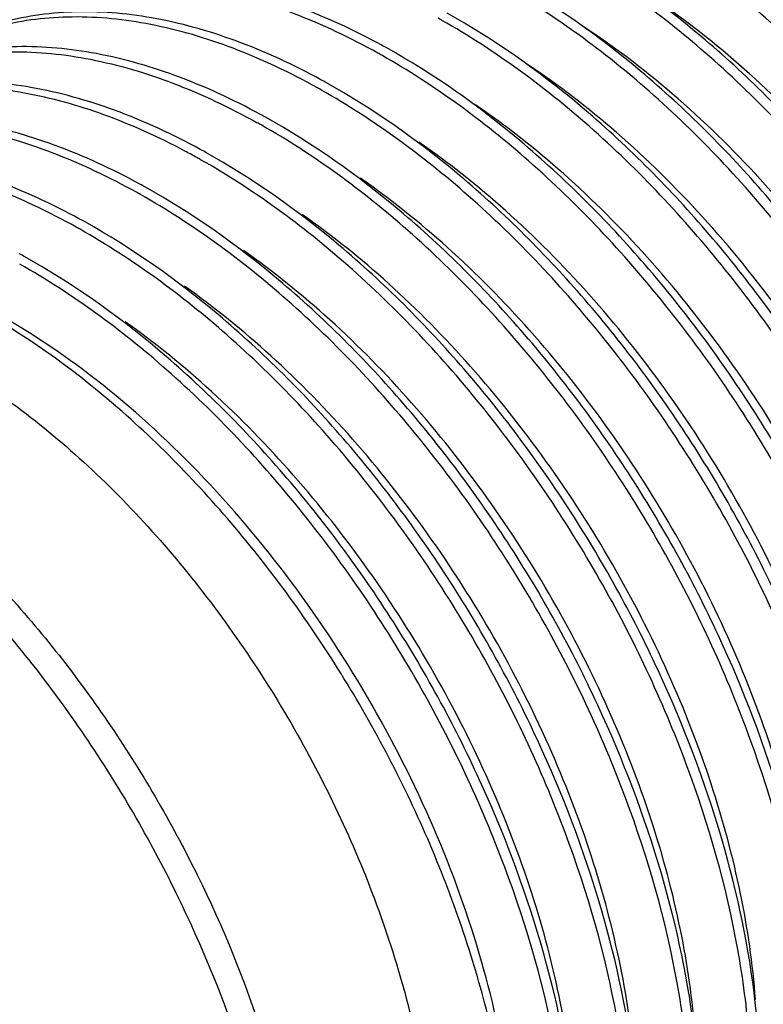
# Model space of a CAD drawing. Units: inches. Extents: x 0.4 to 16.6, y 0.6 to 10.4.
# Drawn here: x 14.7 to 15.1, y 9.1 to 9.6 of the extents above; entities that cross this region are included whole.
import ezdxf

# ---------------------------------------------------------------- set-up
doc = ezdxf.new("R2010")
doc.units = ezdxf.units.IN
doc.header["$LTSCALE"] = 0.935
doc.header["$MEASUREMENT"] = 0
doc.linetypes.add('HIDDEN', pattern=[0.2, 0.1, -0.1])
doc.layers.get('0').update_dxf_attribs({"linetype": 'CONTINUOUS'})
doc.layers.add('AXIS', color=7, linetype='CONTINUOUS')
doc.layers.add('DEFAULT_2', color=7, linetype='HIDDEN')

msp = doc.modelspace()

# ---------------------------------------------------------------- linework, layer by layer
at = {"color": 7, "linetype": 'CONTINUOUS'}
for centre, radius, start, end in [((14.779214254, 9.2583746542), 0.3351888058, 60.5248493118, 60.8757104575), ((14.7574078981, 9.2481215695), 0.3312472945, 60.8755128555, 61.3662534724), ((14.7513041447, 9.242173987), 0.335335416, 60.5221336386, 60.875706637), ((14.7295691643, 9.2320489648), 0.3312472947, 60.8755128556, 61.3662534722), ((14.7234654109, 9.2261013824), 0.3353354162, 60.5221336387, 60.8757066369), ((14.695626677, 9.2100287777), 0.3353354163, 60.5221336387, 60.8757066368), ((14.7017304307, 9.2159763606), 0.3312472944, 60.8755128554, 61.3662534725), ((14.6710308068, 9.1998033156), 0.3286492316, 60.8734432033, 61.9552052359), ((14.6738989876, 9.1999168477), 0.3312323097, 60.8755123468, 61.3666222591), ((14.6678691816, 9.194101927), 0.3351685516, 60.5254026209, 60.8757113956), ((14.6399492097, 9.1778835691), 0.335335416, 60.5221336385, 60.8757066369), ((14.6460529631, 9.1838311515), 0.3312472945, 60.8755128555, 61.3662534723), ((14.6182142294, 9.1677585471), 0.3312472944, 60.8755128554, 61.3662534724), ((14.612110476, 9.1618109648), 0.3353354158, 60.5221336385, 60.8757066371), ((14.5903754956, 9.1516859424), 0.3312472947, 60.8755128557, 61.3662534723)]:
    msp.add_arc(centre, radius, start, end, dxfattribs=at)
for points, knots in [([(15.3615511344, 9.3654012052), (15.3579083136, 9.3747906912), (15.3502122978, 9.3935105862), (15.3375494731, 9.4212139481), (15.3237587486, 9.4485707501), (15.3089026186, 9.4754606631), (15.2930417376, 9.5017698493), (15.2762454406, 9.5273882416), (15.2585833871, 9.5522045124), (15.2401332985, 9.5761139171), (15.2209718276, 9.5990131604), (15.2011824894, 9.6208061709), (15.1808477578, 9.6413980069), (15.1600568711, 9.6607026678), (15.1388959136, 9.6786366813), (15.1174543961, 9.6951257907), (15.0958252092, 9.7100948158), (15.0811109714, 9.7191647556), (15.0737462858, 9.723416932)], [0, 0, 0, 0, 0.0646296949, 0.1298449616, 0.1954226415, 0.2611795604, 0.3269392303, 0.3925134578, 0.4577132447, 0.5223563422, 0.5862652681, 0.649269982, 0.7112069573, 0.7719222176, 0.8312738273, 0.8891451514, 0.9454278141, 1, 1, 1, 1]), ([(15.303130464, 9.2738471836), (15.3014407633, 9.2825803038), (15.2974718242, 9.3001758146), (15.2899368826, 9.326481086), (15.280788719, 9.3528854361), (15.2700972417, 9.3791908178), (15.2579403172, 9.4052008034), (15.2444107394, 9.4307225423), (15.2296074795, 9.45556467), (15.2136421018, 9.4795425555), (15.1966335162, 9.5024773585), (15.1787076716, 9.5241974382), (15.1599995247, 9.5445423905), (15.1406467837, 9.5633584097), (15.1239683064, 9.5777666018), (15.1104202558, 9.5883904941), (15.0970211941, 9.5982121953), (15.0801785069, 9.6093067648), (15.0662321003, 9.6171000178), (15.0592641507, 9.6206294658)], [0, 0, 0, 0, 0.0610757791, 0.1237653204, 0.1877905518, 0.2528544836, 0.3186461136, 0.3848414689, 0.4511109761, 0.5171235415, 0.5825526704, 0.6470797452, 0.7104016243, 0.77223301, 0.8323156348, 0.8616319616, 0.8904291122, 0.9463688414, 1, 1, 1, 1]), ([(15.2968188889, 9.0935968051), (15.3046919054, 9.1118981319), (15.3119608812, 9.1426435978), (15.3143195675, 9.1854993722), (15.3117604258, 9.2341772558), (15.298841947, 9.2984280683), (15.2702537029, 9.3755015853), (15.2297154337, 9.4501571955), (15.1794849806, 9.5180681632), (15.1224012107, 9.5752926066), (15.0796254757, 9.6057030944), (15.0578225301, 9.6178504004)], [0, 0, 0, 0, 0.0970177209, 0.1511499579, 0.2089000332, 0.3339152256, 0.4685481566, 0.6078265456, 0.7462470678, 0.8784609023, 1, 1, 1, 1]), ([(15.3090299004, 9.2025715396), (15.3079333969, 9.2217656651), (15.302448631, 9.2614111222), (15.2860839745, 9.3208280814), (15.2617880343, 9.3806104388), (15.2303760458, 9.4386434903), (15.1929154678, 9.4928916688), (15.1506742827, 9.5414465736), (15.1051041662, 9.5825981331), (15.0721637876, 9.6050503978), (15.0554983933, 9.6144696185)], [0, 0, 0, 0, 0.1151431621, 0.2387233563, 0.3682513645, 0.5007815131, 0.6331666972, 0.7623043996, 0.8853500477, 1, 1, 1, 1]), ([(15.2402256911, 9.035962072), (15.2465868851, 9.0430189264), (15.2580889664, 9.0592248641), (15.270588659, 9.0874853332), (15.2786968866, 9.1198313997), (15.2823066412, 9.1556635643), (15.2813831897, 9.1943571213), (15.2739431993, 9.2501940161), (15.2532206604, 9.3224251088), (15.2135044937, 9.4064437858), (15.1609455708, 9.4840904617), (15.0991760495, 9.5498570262), (15.0519070505, 9.5846910547), (15.0276733794, 9.5983892619)], [0, 0, 0, 0, 0.0431543945, 0.0894489971, 0.1396167442, 0.1939873102, 0.2525496577, 0.3150220091, 0.4494473321, 0.5918803481, 0.7355464446, 0.8735572619, 1, 1, 1, 1]), ([(15.2689988989, 9.0775674073), (15.276867505, 9.0958709171), (15.2841285954, 9.1266181427), (15.2864809421, 9.169474045), (15.28391513, 9.2181498725), (15.2709912454, 9.282395535), (15.2423999596, 9.35946106), (15.2018617911, 9.4341072262), (15.1516343038, 9.5020088981), (15.0945554854, 9.5592253427), (15.0517842964, 9.5896318524), (15.0299837964, 9.6017777959)], [0, 0, 0, 0, 0.0970263591, 0.1511621125, 0.2089152237, 0.3339336034, 0.4685660692, 0.6078410441, 0.7462565247, 0.8784653184, 1, 1, 1, 1]), ([(15.2411414214, 9.0614515961), (15.2490144379, 9.0797529229), (15.2562834137, 9.1104983888), (15.2586421, 9.1533541632), (15.2560829583, 9.2020320468), (15.2431644795, 9.2662828594), (15.2145762354, 9.3433563764), (15.1740379662, 9.4180119866), (15.1238075131, 9.4859229542), (15.0667237432, 9.5431473977), (15.0239480082, 9.5735578855), (15.0021450626, 9.5857051914)], [0, 0, 0, 0, 0.0970177209, 0.1511499579, 0.2089000332, 0.3339152256, 0.4685481566, 0.6078265456, 0.7462470678, 0.8784609023, 1, 1, 1, 1]), ([(15.2123869574, 9.0198894675), (15.2187481513, 9.0269463219), (15.2302502326, 9.0431522596), (15.2427499253, 9.0714127287), (15.2508581528, 9.1037587952), (15.2544679075, 9.1395909598), (15.2535444559, 9.1782845168), (15.2461044656, 9.2341214116), (15.2253819267, 9.3063525043), (15.1856657599, 9.3903711813), (15.1331068371, 9.4680178572), (15.0713373157, 9.5337844217), (15.0240683168, 9.5686184502), (14.9998346456, 9.5823166574)], [0, 0, 0, 0, 0.0431543945, 0.0894489971, 0.1396167442, 0.1939873102, 0.2525496577, 0.3150220091, 0.4494473321, 0.5918803481, 0.7355464446, 0.8735572619, 1, 1, 1, 1]), ([(14.9161445485, 9.5388576111), (14.9034146079, 9.5458077755), (14.8780690667, 9.5575721857), (14.8393027988, 9.5684607875), (14.8022205104, 9.5715173284), (14.7785666285, 9.568035382), (14.7676087021, 9.5649133686)], [0, 0, 0, 0, 0.2818567475, 0.5407657743, 0.7785749127, 1, 1, 1, 1]), ([(15.2840219417, 9.2054938829), (15.283065271, 9.2219819062), (15.2785512871, 9.2559800769), (15.2652657282, 9.3070725916), (15.2455773925, 9.3587267455), (15.2200472233, 9.4093878007), (15.1894096497, 9.4575427578), (15.1545475626, 9.5017487098), (15.1164805735, 9.5406743641), (15.0887943938, 9.5630530834), (15.0746513731, 9.5729600098)], [0, 0, 0, 0, 0.1137813847, 0.2354483117, 0.362957477, 0.4938878518, 0.6256214147, 0.7555097704, 0.8810385083, 1, 1, 1, 1]), ([(14.9145138418, 9.5351115845), (14.9019923246, 9.5420878299), (14.8770446291, 9.5539768422), (14.8388522618, 9.5653315909), (14.8022134629, 9.569151932), (14.7787059561, 9.5664025496), (14.7677596195, 9.5636759908)], [0, 0, 0, 0, 0.2813997704, 0.5404140093, 0.7785356936, 1, 1, 1, 1]), ([(15.1845482236, 9.0038168631), (15.1909094176, 9.0108737174), (15.2024114989, 9.0270796551), (15.2149111915, 9.0553401242), (15.2230194191, 9.0876861907), (15.2266291737, 9.1235183553), (15.2257057222, 9.1622119123), (15.2182657318, 9.2180488071), (15.1975431929, 9.2902798999), (15.1578270262, 9.3742985768), (15.1052681033, 9.4519452528), (15.043498582, 9.5177118172), (14.996229583, 9.5525458457), (14.9719959119, 9.5662440529)], [0, 0, 0, 0, 0.0431543945, 0.0894489971, 0.1396167442, 0.1939873101, 0.2525496577, 0.3150220091, 0.4494473321, 0.5918803481, 0.7355464446, 0.8735572619, 1, 1, 1, 1]), ([(15.2133026876, 9.0453789916), (15.2211757041, 9.0636803184), (15.22844468, 9.0944257843), (15.2308033663, 9.1372815587), (15.2282442245, 9.1859594423), (15.2153257458, 9.2502102549), (15.1867375016, 9.3272837719), (15.1461992324, 9.4019393821), (15.0959687794, 9.4698503497), (15.0388850095, 9.5270747932), (14.9961092744, 9.557485281), (14.9743063289, 9.5696325869)], [0, 0, 0, 0, 0.0970177209, 0.1511499579, 0.2089000332, 0.3339152256, 0.4685481566, 0.6078265456, 0.7462470678, 0.8784609023, 1, 1, 1, 1]), ([(15.2563404135, 9.1864867726), (15.2555241887, 9.2031242817), (15.2512119008, 9.2374838428), (15.238036446, 9.2891719647), (15.2182778295, 9.3414918637), (15.1925128289, 9.3928289226), (15.1615013959, 9.4416111912), (15.1261597958, 9.4863397732), (15.0875479687, 9.525633395), (15.0594497854, 9.548147988), (15.0451001946, 9.5580799614)], [0, 0, 0, 0, 0.1134513705, 0.2349886767, 0.3625339543, 0.4936087763, 0.6255255293, 0.7555632565, 0.8811409663, 1, 1, 1, 1]), ([(14.8883058148, 9.5227850067), (14.8755758742, 9.529735171), (14.850230333, 9.5414995812), (14.811464065, 9.552388183), (14.7743817767, 9.555444724), (14.7507278948, 9.5519627775), (14.7397699683, 9.5488407641)], [0, 0, 0, 0, 0.2818567475, 0.5407657743, 0.7785749127, 1, 1, 1, 1]), ([(15.1854639539, 9.0293063871), (15.1933369704, 9.0476077139), (15.2006059462, 9.0783531799), (15.2029646325, 9.1212089542), (15.2004054908, 9.1698868378), (15.187487012, 9.2341376504), (15.1588987679, 9.3112111674), (15.1183604987, 9.3858667776), (15.0681300456, 9.4537777453), (15.0110462757, 9.5110021887), (14.9682705407, 9.5414126765), (14.9464675951, 9.5535599824)], [0, 0, 0, 0, 0.0970177209, 0.1511499579, 0.2089000332, 0.3339152256, 0.4685481566, 0.6078265456, 0.7462470678, 0.8784609023, 1, 1, 1, 1]), ([(14.886675108, 9.51903898), (14.8741535909, 9.5260152254), (14.8492058953, 9.5379042377), (14.811013528, 9.5492589864), (14.7743747291, 9.5530793276), (14.7508672224, 9.5503299451), (14.7399208858, 9.5476033863)], [0, 0, 0, 0, 0.2813997704, 0.5404140093, 0.7785356936, 1, 1, 1, 1]), ([(15.1562329632, 8.9872196423), (15.1626352943, 8.9942410245), (15.1742251827, 9.0103858169), (15.1868456576, 9.0385926903), (15.1950620263, 9.0709107524), (15.1987660066, 9.1067387456), (15.1979232279, 9.1454497323), (15.1905722556, 9.2013435047), (15.1699115665, 9.2736824484), (15.1302102575, 9.3578506561), (15.0776131106, 9.4356551924), (15.0157632992, 9.5015577255), (14.9684174851, 9.5364596979), (14.944142578, 9.5501796979)], [0, 0, 0, 0, 0.0431134937, 0.0893501983, 0.1394561693, 0.1937725013, 0.2522930758, 0.3147378592, 0.4491535472, 0.5916331357, 0.7353816103, 0.8734835253, 1, 1, 1, 1]), ([(15.2285646002, 9.1690760899), (15.2277938355, 9.186225814), (15.223389767, 9.2216894719), (15.2096527545, 9.2750219585), (15.188936606, 9.3289638147), (15.1618839162, 9.3817456498), (15.1293433023, 9.4316496082), (15.0923365008, 9.4770466209), (15.0520421538, 9.5164461869), (15.0227675262, 9.5386609565), (15.0078596208, 9.5483002776)], [0, 0, 0, 0, 0.1136632021, 0.2356832852, 0.36383314, 0.4954523562, 0.6276633916, 0.7575707311, 0.8824583976, 1, 1, 1, 1]), ([(14.860467081, 9.5067124022), (14.8477371404, 9.5136625665), (14.8223915993, 9.5254269767), (14.7836253313, 9.5363155785), (14.7465430429, 9.5393721195), (14.722889161, 9.535890173), (14.7119312346, 9.5327681597)], [0, 0, 0, 0, 0.2818567475, 0.5407657743, 0.7785749127, 1, 1, 1, 1]), ([(14.7120976883, 9.5315346122), (14.7230433149, 9.5342596148), (14.7465487364, 9.5370063455), (14.7831836221, 9.5331843277), (14.8213715041, 9.5218296237), (14.8463163413, 9.509941794), (14.8588363743, 9.5029663755)], [0, 0, 0, 0, 0.2214664746, 0.4595894409, 0.7186042626, 1, 1, 1, 1]), ([(15.1576252201, 9.0132337826), (15.1654982366, 9.0315351095), (15.1727672125, 9.0622805754), (15.1751258988, 9.1051363498), (15.1725667571, 9.1538142334), (15.1596482783, 9.2180650459), (15.1310600341, 9.2951385629), (15.0905217649, 9.3697941731), (15.0402913119, 9.4377051408), (14.983207542, 9.4949295842), (14.9404318069, 9.525340072), (14.9186288614, 9.537487378)], [0, 0, 0, 0, 0.0970177209, 0.1511499579, 0.2089000332, 0.3339152256, 0.4685481566, 0.6078265456, 0.7462470678, 0.8784609023, 1, 1, 1, 1]), ([(15.1288707561, 8.9716716541), (15.1352319501, 8.9787285085), (15.1467340314, 8.9949344462), (15.159233724, 9.0231949152), (15.1673419516, 9.0555409818), (15.1709517062, 9.0913731463), (15.1700282547, 9.1300667033), (15.1625882643, 9.1859035981), (15.1418657254, 9.2581346909), (15.1021495587, 9.3421533678), (15.0495906358, 9.4198000438), (14.9878211145, 9.4855666082), (14.9405521155, 9.5204006368), (14.9163184444, 9.534098844)], [0, 0, 0, 0, 0.0431543945, 0.0894489971, 0.1396167442, 0.1939873102, 0.2525496577, 0.3150220091, 0.4494473321, 0.5918803481, 0.7355464446, 0.8735572619, 1, 1, 1, 1]), ([(15.2004434722, 9.1583173216), (15.1994100731, 9.1751949861), (15.1946330035, 9.2099964713), (15.1806955338, 9.2622362226), (15.1601173267, 9.3149566714), (15.1335089166, 9.3665036692), (15.1016688524, 9.4152724844), (15.0655533863, 9.4597407183), (15.0262624736, 9.4985120486), (14.9977428634, 9.5205208686), (14.9832101815, 9.5301408706)], [0, 0, 0, 0, 0.1142544638, 0.2364955532, 0.3645625513, 0.495904686, 0.6277765445, 0.7574190129, 0.8822389658, 1, 1, 1, 1]), ([(14.8326265859, 9.4906407588), (14.8198971198, 9.4975905575), (14.7945524863, 9.5093544002), (14.7557876973, 9.5202427029), (14.7187067132, 9.5232994427), (14.6950536056, 9.5198180777), (14.6840959377, 9.5166964989)], [0, 0, 0, 0, 0.2818553863, 0.5407648749, 0.778574093, 1, 1, 1, 1]), ([(15.1297864864, 8.9971611782), (15.1376595029, 9.015462505), (15.1449284787, 9.0462079709), (15.147287165, 9.0890637453), (15.1447280233, 9.1377416289), (15.1318095445, 9.2019924414), (15.1032213004, 9.2790659584), (15.0626830312, 9.3537215686), (15.0124525781, 9.4216325363), (14.9553688082, 9.4788569797), (14.9125930732, 9.5092674675), (14.8907901276, 9.5214147735)], [0, 0, 0, 0, 0.0970177209, 0.1511499579, 0.2089000332, 0.3339152256, 0.4685481566, 0.6078265456, 0.7462470678, 0.8784609023, 1, 1, 1, 1]), ([(14.8255490954, 9.4898626474), (14.8134553693, 9.4963044171), (14.7893846169, 9.5072496135), (14.7526313648, 9.5175618573), (14.7173966472, 9.5208362888), (14.6947972548, 9.5180869706), (14.6842434183, 9.5154581774)], [0, 0, 0, 0, 0.2803516694, 0.538950725, 0.7774696566, 1, 1, 1, 1]), ([(15.1010320224, 8.9555990496), (15.1073932163, 8.962655904), (15.1188952976, 8.9788618417), (15.1313949903, 9.0071223107), (15.1395032178, 9.0394683773), (15.1431129725, 9.0753005418), (15.1421895209, 9.1139940988), (15.1347495306, 9.1698309937), (15.1140269917, 9.2420620864), (15.074310825, 9.3260807634), (15.0217519021, 9.4037274393), (14.9599823807, 9.4694940037), (14.9127133818, 9.5043280323), (14.8884797106, 9.5180262395)], [0, 0, 0, 0, 0.0431543945, 0.0894489971, 0.1396167442, 0.1939873102, 0.2525496577, 0.3150220091, 0.4494473321, 0.5918803481, 0.7355464446, 0.8735572619, 1, 1, 1, 1]), ([(15.1724329313, 9.1448783779), (15.1712852324, 9.1614819021), (15.1663941324, 9.1956666944), (15.152557083, 9.2469486566), (15.1323339799, 9.2986698898), (15.106302863, 9.3492677236), (15.0752158806, 9.397225291), (15.0399721977, 9.4411009762), (15.0016054604, 9.4795680452), (14.9737547403, 9.5015699944), (14.9595472314, 9.5112617959)], [0, 0, 0, 0, 0.1144292044, 0.2366130396, 0.3644641039, 0.4955308467, 0.6271778544, 0.7567530105, 0.8817532818, 1, 1, 1, 1]), ([(14.8047896136, 9.4745671932), (14.7920596729, 9.4815173575), (14.7667141318, 9.4932817677), (14.7279478638, 9.5041703696), (14.6908655754, 9.5072269105), (14.6672116935, 9.503744964), (14.6562537671, 9.5006229507)], [0, 0, 0, 0, 0.2818567475, 0.5407657743, 0.7785749127, 1, 1, 1, 1]), ([(14.8031589068, 9.4708211665), (14.7906373896, 9.477797412), (14.7656896941, 9.4896864243), (14.7274973268, 9.5010411729), (14.6908585279, 9.5048615141), (14.6673510211, 9.5021121317), (14.6564046845, 9.4993855729)], [0, 0, 0, 0, 0.2813997704, 0.5404140093, 0.7785356936, 1, 1, 1, 1]), ([(15.1019477526, 8.9810885737), (15.1098207691, 8.9993899005), (15.117089745, 9.0301353664), (15.1194484313, 9.0729911408), (15.1168892896, 9.1216690244), (15.1039708108, 9.185919837), (15.0753825666, 9.2629933539), (15.0348442974, 9.3376489641), (14.9846138444, 9.4055599318), (14.9275300745, 9.4627843753), (14.8847543394, 9.4931948631), (14.8629513939, 9.505342169)], [0, 0, 0, 0, 0.0970177209, 0.1511499579, 0.2089000332, 0.3339152256, 0.4685481566, 0.6078265456, 0.7462470678, 0.8784609023, 1, 1, 1, 1]), ([(15.0731932886, 8.9395264451), (15.0795544826, 8.9465832995), (15.0910565639, 8.9627892372), (15.1035562565, 8.9910497063), (15.1116644841, 9.0233957728), (15.1152742387, 9.0592279374), (15.1143507872, 9.0979214944), (15.1069107968, 9.1537583892), (15.0861882579, 9.2259894819), (15.0464720912, 9.3100081589), (14.9939131683, 9.3876548348), (14.932143647, 9.4534213993), (14.884874648, 9.4882554278), (14.8606409769, 9.501953635)], [0, 0, 0, 0, 0.0431543945, 0.0894489971, 0.1396167442, 0.1939873101, 0.2525496577, 0.3150220091, 0.4494473321, 0.5918803481, 0.7355464446, 0.8735572619, 1, 1, 1, 1]), ([(15.1445070922, 9.1300323295), (15.1433074668, 9.1465206452), (15.1383599389, 9.1804455633), (15.1245534542, 9.2313221561), (15.1044685377, 9.2826177245), (15.0786703564, 9.3328074962), (15.0478921825, 9.3804110975), (15.0130099518, 9.42402069), (14.975030118, 9.46233878), (14.9474612921, 9.4843213643), (14.933391674, 9.494033989)], [0, 0, 0, 0, 0.114521235, 0.2366953322, 0.364464851, 0.4954192149, 0.6269688056, 0.7565065015, 0.881567824, 1, 1, 1, 1]), ([(14.7769508798, 9.4584945887), (14.7642209392, 9.4654447531), (14.738875398, 9.4772091633), (14.70010913, 9.4880977651), (14.6630268417, 9.491154306), (14.6393729598, 9.4876723596), (14.6284150333, 9.4845503462)], [0, 0, 0, 0, 0.2818567475, 0.5407657743, 0.7785749127, 1, 1, 1, 1]), ([(15.0741090189, 8.9650159692), (15.0819820354, 8.983317296), (15.0892510112, 9.0140627619), (15.0916096975, 9.0569185363), (15.0890505558, 9.1055964199), (15.076132077, 9.1698472325), (15.0475438329, 9.2469207495), (15.0070055637, 9.3215763597), (14.9567751106, 9.3894873273), (14.8996913407, 9.4467117708), (14.8569156057, 9.4771222586), (14.8351126601, 9.4892695645)], [0, 0, 0, 0, 0.0970177209, 0.1511499579, 0.2089000332, 0.3339152256, 0.4685481566, 0.6078265456, 0.7462470678, 0.8784609023, 1, 1, 1, 1]), ([(14.775320173, 9.454748562), (14.7627986559, 9.4617248075), (14.7378509603, 9.4736138198), (14.699658593, 9.4849685685), (14.6630197941, 9.4887889096), (14.6395122874, 9.4860395272), (14.6285659508, 9.4833129684)], [0, 0, 0, 0, 0.2813997704, 0.5404140093, 0.7785356936, 1, 1, 1, 1]), ([(15.0448633895, 8.9229131568), (15.0512668959, 8.9299333953), (15.0628594812, 8.9460761429), (15.0754835905, 8.9742812883), (15.0837031941, 9.0065980677), (15.0874103217, 9.0424249068), (15.0865702203, 9.0811349667), (15.0792225355, 9.1370295422), (15.0585645198, 9.2093724446), (15.0188636298, 9.2935461352), (14.9662648561, 9.371356961), (14.9044115129, 9.4372649461), (14.8570618541, 9.4721699818), (14.8327847219, 9.4858909306)], [0, 0, 0, 0, 0.0431116275, 0.089346251, 0.1394501576, 0.1937628076, 0.2522791353, 0.3147206628, 0.449135863, 0.5916198482, 0.7353698504, 0.8734773879, 1, 1, 1, 1]), ([(15.1166390974, 9.1143581995), (15.1154246543, 9.130787071), (15.1104688913, 9.1645815628), (15.0967032036, 9.2152596458), (15.0767082284, 9.2663530811), (15.0510424928, 9.3163549938), (15.0204296957, 9.3638020576), (14.9857343149, 9.407302029), (14.9479495527, 9.4455707046), (14.9205204884, 9.4675607841), (14.9065185159, 9.4772924038)], [0, 0, 0, 0, 0.1145336214, 0.236678954, 0.3643945585, 0.4952903048, 0.626798645, 0.7563335435, 0.8814479701, 1, 1, 1, 1]), ([(15.0462702851, 8.9489433647), (15.0541433016, 8.9672446915), (15.0614122775, 8.9979901574), (15.0637709638, 9.0408459318), (15.0612118221, 9.0895238154), (15.0482933433, 9.153774628), (15.0197050991, 9.230848145), (14.9791668299, 9.3055037552), (14.9289363769, 9.3734147228), (14.871852607, 9.4306391663), (14.8290768719, 9.4610496541), (14.8072739264, 9.47319696)], [0, 0, 0, 0, 0.0970177209, 0.1511499579, 0.2089000332, 0.3339152256, 0.4685481566, 0.6078265456, 0.7462470678, 0.8784609023, 1, 1, 1, 1]), ([(15.0175158211, 8.9073812362), (15.0238770151, 8.9144380905), (15.0353790964, 8.9306440283), (15.0478787891, 8.9589044973), (15.0559870166, 8.9912505638), (15.0595967712, 9.0270827284), (15.0586733197, 9.0657762854), (15.0512333293, 9.1216131802), (15.0305107904, 9.193844273), (14.9907946237, 9.2778629499), (14.9382357009, 9.3555096259), (14.8764661795, 9.4212761903), (14.8291971805, 9.4561102188), (14.8049635094, 9.469808426)], [0, 0, 0, 0, 0.0431543945, 0.0894489971, 0.1396167442, 0.1939873102, 0.2525496577, 0.3150220091, 0.4494473321, 0.5918803481, 0.7355464446, 0.8735572619, 1, 1, 1, 1]), ([(15.0184315514, 8.9328707602), (15.0263045679, 8.951172087), (15.0335735437, 8.981917553), (15.03593223, 9.0247733273), (15.0333730883, 9.0734512109), (15.0204546095, 9.1377020235), (14.9918663654, 9.2147755405), (14.9513280962, 9.2894311507), (14.9010976431, 9.3573421184), (14.8440138732, 9.4145665618), (14.8012381382, 9.4449770496), (14.7794351926, 9.4571243555)], [0, 0, 0, 0, 0.0970177209, 0.1511499579, 0.2089000332, 0.3339152256, 0.4685481566, 0.6078265456, 0.7462470678, 0.8784609023, 1, 1, 1, 1]), ([(15.0888098767, 9.0981567494), (15.0876050891, 9.1145425478), (15.0826797999, 9.1482486473), (15.0689875877, 9.1988008504), (15.0490913524, 9.2497776504), (15.0235444753, 9.2996826326), (14.993063839, 9.347062102), (14.9585062261, 9.3905322204), (14.9208563143, 9.4288155843), (14.89351937, 9.4508440862), (14.879560589, 9.4606055726)], [0, 0, 0, 0, 0.1144802006, 0.2365619504, 0.3642165162, 0.4950676806, 0.626561517, 0.7561238531, 0.8813161946, 1, 1, 1, 1]), ([(14.9896770874, 8.8913086317), (14.9960382813, 8.898365486), (15.0075403626, 8.9145714238), (15.0200400553, 8.9428318928), (15.0281482828, 8.9751779594), (15.0317580375, 9.0110101239), (15.0308345859, 9.0497036809), (15.0233945956, 9.1055405757), (15.0026720567, 9.1777716685), (14.96295589, 9.2617903454), (14.9103969671, 9.3394370214), (14.8486274457, 9.4052035858), (14.8013584468, 9.4400376144), (14.7771247756, 9.4537358216)], [0, 0, 0, 0, 0.0431543945, 0.0894489971, 0.1396167442, 0.1939873102, 0.2525496577, 0.3150220091, 0.4494473321, 0.5918803481, 0.7355464446, 0.8735572619, 1, 1, 1, 1]), ([(15.0610064778, 9.0815995927), (15.0598275355, 9.0979558909), (15.0549575599, 9.1316071934), (15.0413572332, 9.182090078), (15.0215605005, 9.2330150905), (14.9961168746, 9.2828906649), (14.965738656, 9.330267185), (14.9312778867, 9.3737638772), (14.8937143877, 9.4121053667), (14.86643198, 9.4341916743), (14.8524973165, 9.443989061)], [0, 0, 0, 0, 0.114384483, 0.2363820988, 0.3639738983, 0.4947923863, 0.6262907759, 0.7558998363, 0.881183065, 1, 1, 1, 1]), ([(14.9905928176, 8.9167981557), (14.9984658341, 8.9350994826), (15.00573481, 8.9658449485), (15.0080934963, 9.0087007229), (15.0055343546, 9.0573786065), (14.9926158758, 9.121629419), (14.9640276316, 9.198702936), (14.9234893624, 9.2733585462), (14.8732589094, 9.3412695139), (14.8161751395, 9.3984939573), (14.7733994044, 9.4289044451), (14.7515964589, 9.4410517511)], [0, 0, 0, 0, 0.0970177209, 0.1511499579, 0.2089000332, 0.3339152256, 0.4685481566, 0.6078265456, 0.7462470678, 0.8784609023, 1, 1, 1, 1]), ([(14.9618383537, 8.8752360272), (14.9681995476, 8.8822928816), (14.9797016289, 8.8984988193), (14.9922013216, 8.9267592883), (15.0003095491, 8.9591053549), (15.0039193037, 8.9949375194), (15.0029958522, 9.0336310764), (14.9955558618, 9.0894679712), (14.9748333229, 9.161699064), (14.9351171562, 9.2457177409), (14.8825582334, 9.3233644169), (14.820788712, 9.3891309813), (14.7735197131, 9.4239650099), (14.7492860419, 9.4376632171)], [0, 0, 0, 0, 0.0431543945, 0.0894489971, 0.1396167442, 0.1939873101, 0.2525496577, 0.3150220091, 0.4494473321, 0.5918803481, 0.7355464446, 0.8735572619, 1, 1, 1, 1]), ([(15.0332200247, 9.064791766), (15.0320781514, 9.0811311204), (15.0272797564, 9.1147576035), (15.0137802061, 9.1652202554), (14.9940774183, 9.2161480722), (14.9687182724, 9.2660496049), (14.9384125269, 9.3134746764), (14.9040100988, 9.3570411568), (14.8664891509, 9.3954718005), (14.8392279909, 9.4176278464), (14.8253007679, 9.4274637996)], [0, 0, 0, 0, 0.1142612028, 0.2361635858, 0.3636950968, 0.4944923351, 0.6260100902, 0.7556782849, 0.8810570873, 1, 1, 1, 1]), ([(14.9480034484, 8.8793931227), (14.9532146553, 8.8872609713), (14.9623796783, 8.9047293198), (14.9717602807, 8.9339355458), (14.9771285265, 8.9665168941), (14.9784103419, 9.0019354454), (14.9755921519, 9.0396228692), (14.9687180475, 9.0789612223), (14.9578936212, 9.1192996039), (14.9432891974, 9.1599619855), (14.9251368469, 9.2002657609), (14.8966676041, 9.2524773123), (14.8545740346, 9.3125463632), (14.7960188511, 9.3732514776), (14.7515605527, 9.4052272063), (14.728852567, 9.4177308383)], [0, 0, 0, 0, 0.044854121, 0.0931213471, 0.1452311296, 0.2013005324, 0.2611853862, 0.324532566, 0.390831511, 0.4594507546, 0.5296684528, 0.6007055783, 0.7418951383, 0.8767904985, 1, 1, 1, 1]), ([(14.9782194646, 9.0022557196), (14.9787497257, 9.0211408363), (14.9759702057, 9.0608048383), (14.9623625833, 9.1209228855), (14.9396532428, 9.1822183755), (14.9087423615, 9.2421079428), (14.8708776412, 9.2980874817), (14.8275842679, 9.3478071602), (14.7806342475, 9.3891714281), (14.7465390625, 9.4110401635), (14.7293421111, 9.4198602188)], [0, 0, 0, 0, 0.1116874174, 0.2336994382, 0.3633068919, 0.4970653102, 0.6311903538, 0.7618980512, 0.8857449708, 1, 1, 1, 1]), ([(15.0054443039, 9.0478011551), (15.0043475483, 9.0641364914), (14.9996311625, 9.0977680093), (14.9862338369, 9.1482579831), (14.9666132708, 9.1992398209), (14.9413150468, 9.2492177196), (14.911048467, 9.2967365988), (14.8766639282, 9.340408882), (14.8391410666, 9.3789518924), (14.8118681488, 9.4011841931), (14.7979320451, 9.4110586175)], [0, 0, 0, 0, 0.1141205339, 0.2359238175, 0.3634015424, 0.4941897771, 0.6257395372, 0.7554744883, 0.8809466553, 1, 1, 1, 1]), ([(14.4530101514, 9.3847434375), (14.4609797159, 9.3893446402), (14.4780185534, 9.396986914), (14.505578387, 9.4032189102), (14.5345209492, 9.4043127221), (14.5642699655, 9.4004782239), (14.5944174879, 9.3920029151), (14.6246406171, 9.3791623438), (14.6546448018, 9.3622252257), (14.6841265987, 9.3414641138), (14.7127673903, 9.3171754958), (14.749807584, 9.2801050851), (14.7916601196, 9.2271644127), (14.8327216627, 9.1568579551), (14.8533826695, 9.1063723478), (14.8616285051, 9.0807310732)], [0, 0, 0, 0, 0.0485707172, 0.097772676, 0.1482599377, 0.2006460928, 0.255454317, 0.313037287, 0.3735543429, 0.4369699131, 0.5030738988, 0.5715098528, 0.7133083399, 0.8578389683, 1, 1, 1, 1]), ([(14.8525160509, 9.0707264008), (14.8441010472, 9.0968937212), (14.8230341048, 9.1484821847), (14.7812792863, 9.2204203907), (14.7387923641, 9.2747021304), (14.7012941034, 9.3127336552), (14.6724612107, 9.3375856517), (14.6429768429, 9.3587715096), (14.6132530448, 9.3759885502), (14.5837028574, 9.3889866278), (14.5547306217, 9.3975681455), (14.5267327858, 9.4015845858), (14.5000985218, 9.4009293813), (14.4752458289, 9.3955581973), (14.4600500738, 9.3888078417), (14.4530103236, 9.3847431392)], [0, 0, 0, 0, 0.1463630317, 0.2954898455, 0.4416631867, 0.5119860558, 0.5796308935, 0.6441045668, 0.7050358717, 0.7622094722, 0.8156052854, 0.865441545, 0.9122142822, 0.9567150371, 1, 1, 1, 1])]:
    msp.add_open_spline(points, degree=3, knots=knots, dxfattribs=at)
at = {"layer": 'AXIS', "color": 7, "linetype": 'CONTINUOUS'}
msp.add_open_spline([(14.714988524, 9.3937174781), (14.7264801349, 9.3870829436), (14.7493133343, 9.3718239795), (14.79334474, 9.3347624772), (14.8434841694, 9.277723496), (14.8918719884, 9.1990051458), (14.9207265589, 9.1276455658), (14.9349750788, 9.0701959339), (14.940789109, 9.0291181276), (14.9417789844, 8.9902157091), (14.9379029659, 8.9542879389), (14.9291984576, 8.9220737833), (14.9157555152, 8.8942522534), (14.897765387, 8.8715020588), (14.8828144966, 8.8600613189), (14.8749284541, 8.8555074031)], degree=3, knots=[0, 0, 0, 0, 0.0624128809, 0.1288010408, 0.2702985601, 0.4173593483, 0.5616127215, 0.6302504956, 0.6953767825, 0.7563602571, 0.8128307364, 0.8647622087, 0.912565897, 0.957167195, 1, 1, 1, 1], dxfattribs=at)
at = {"layer": 'DEFAULT_2', "color": 7, "linetype": 'HIDDEN'}
msp.add_open_spline([(15.3242969758, 9.1950085601), (15.3239660514, 9.1988973111), (15.3234696648, 9.2047304377), (15.3228078161, 9.2125079398), (15.3223114295, 9.2183410663), (15.3218150429, 9.2241741929), (15.3213186563, 9.2300073195), (15.3209050008, 9.2348682583), (15.3205740764, 9.2387570093), (15.3203258831, 9.2416735726), (15.3200776898, 9.2445901359), (15.319870862, 9.2470206053), (15.3197053998, 9.2489649808), (15.3195813032, 9.2504232624), (15.3194572066, 9.2518815441), (15.3193537927, 9.2530967788), (15.3192710616, 9.2540689665), (15.3192090131, 9.2547981074), (15.3191573068, 9.2554057245), (15.3191159399, 9.2558918189), (15.3190849198, 9.2562563879), (15.3190590537, 9.2565602009), (15.3190383968, 9.2568032391), (15.3190254041, 9.2569551656), (15.3190151981, 9.2570766436), (15.3190083902, 9.2571527115), (15.3190044846, 9.2572056701), (15.3190009073, 9.2572363843), (15.3189922619, 9.257268802), (15.3189831874, 9.2573087419), (15.3189599828, 9.2574050769), (15.3189257748, 9.2575493781), (15.3188798219, 9.2577418946), (15.3188339606, 9.2579343805), (15.3187727801, 9.2581910389), (15.3186657293, 9.2586401863), (15.3185127917, 9.259281828), (15.3183292699, 9.2600517969), (15.3181457472, 9.2608217661), (15.3179622248, 9.2615917352), (15.3177175281, 9.2626183607), (15.3174116573, 9.2639016426), (15.316922264, 9.2659548936), (15.3163105224, 9.2685214574), (15.3155764324, 9.2716013339), (15.3148423425, 9.2746812105), (15.3141082525, 9.277761087), (15.3133741626, 9.2808409635), (15.312395376, 9.2849474656), (15.3111718928, 9.2900805931), (15.3099484095, 9.2952137207), (15.3089696229, 9.2993202228), (15.308235533, 9.3024000993), (15.307501443, 9.3054799758), (15.3067673531, 9.3085598524), (15.3060332631, 9.3116397289), (15.3054215215, 9.3142062927), (15.3049321282, 9.3162595437), (15.3046262574, 9.3175428256), (15.3043815608, 9.3185694511), (15.3041980382, 9.3193394202), (15.3040145159, 9.3201093894), (15.3038309928, 9.3208793585), (15.3036780594, 9.3215209993), (15.303571001, 9.3219701483), (15.3035098327, 9.3222268042), (15.3034639341, 9.3224192978), (15.3034181211, 9.3226117852), (15.3033835211, 9.3227561682), (15.3033608282, 9.3228523963), (15.3033508166, 9.3228925319), (15.3033441048, 9.3229245458), (15.3033326484, 9.3229569054), (15.3033103953, 9.3230136954), (15.3032797554, 9.32309474), (15.3032300887, 9.3232244584), (15.3031682254, 9.3233865902), (15.3030691211, 9.3236460102), (15.302945283, 9.323970282), (15.3027966592, 9.3243594096), (15.3025985004, 9.3248782458), (15.3023507998, 9.3255267913), (15.3020535599, 9.3263050458), (15.3016572398, 9.3273427185), (15.3011618398, 9.3286398094), (15.3005673597, 9.3301963185), (15.2999728797, 9.3317528275), (15.2991802396, 9.333828173), (15.2981894395, 9.3364223547), (15.2970004794, 9.3395353729), (15.2958115193, 9.342648391), (15.2942262391, 9.3467990818), (15.2922446389, 9.3519874453), (15.2898667187, 9.3582134816), (15.2878851185, 9.3634018451), (15.2862998383, 9.367552536), (15.2851108782, 9.3706655541), (15.2839219181, 9.3737785722), (15.282931118, 9.376372754), (15.2821384779, 9.3784480994), (15.2815439978, 9.3800046085), (15.2809495178, 9.3815611175), (15.2803550377, 9.3831176266), (15.2798596377, 9.3844147175), (15.2794633176, 9.3854523902), (15.2791660778, 9.3862306447), (15.2788688369, 9.3870088991), (15.2786211395, 9.3876574451), (15.2784229742, 9.3881762802), (15.2782991375, 9.3885005562), (15.2782000302, 9.3887599677), (15.2781258036, 9.3889545516), (15.2780636175, 9.3891166245), (15.2780207361, 9.3892302333), (15.2779952193, 9.3892949062), (15.2779789359, 9.3893441052), (15.2779517421, 9.38939065), (15.2779192894, 9.3894536356), (15.2778607241, 9.3895634291), (15.2777779863, 9.3897205023), (15.2776783042, 9.3899088937), (15.2775455333, 9.390160116), (15.2773795222, 9.3904741323), (15.277113931, 9.3909765648), (15.2767819329, 9.3916046031), (15.276383539, 9.3923582502), (15.2759851442, 9.3931118969), (15.2754539514, 9.3941167594), (15.2747899602, 9.3953728374), (15.2739931709, 9.3968801311), (15.2731963816, 9.3983874247), (15.2723995923, 9.3998947184), (15.2713372065, 9.4019044433), (15.2700092244, 9.4044165994), (15.2684156457, 9.4074311867), (15.2668220671, 9.410445774), (15.2646972956, 9.4144652237), (15.2620413312, 9.4194895359), (15.258854174, 9.4255187105), (15.2561982096, 9.4305430227), (15.2540734381, 9.4345624724), (15.2524798594, 9.4375770597), (15.2508862808, 9.440591647), (15.2495582986, 9.4431038031), (15.2484959129, 9.445113528), (15.2476991236, 9.4466208216), (15.2469023343, 9.4481281153), (15.2462383431, 9.4493841933), (15.2457071504, 9.4503890558), (15.2453087553, 9.4511427024), (15.244976761, 9.4517707423), (15.244711162, 9.4522731718), (15.2445119725, 9.4526500004), (15.2443459504, 9.4529640036), (15.2442132017, 9.4532152524), (15.2441300768, 9.4533721778), (15.2440639364, 9.4534979588), (15.2440217783, 9.4535760227), (15.2439899307, 9.4536397318), (15.2439609007, 9.453684069), (15.2439304292, 9.4537274409), (15.2438702278, 9.4538146812), (15.2437796142, 9.453945333), (15.243658974, 9.4541196547), (15.2435382862, 9.4542939445), (15.2433773858, 9.4545263421), (15.2430958023, 9.4549330326), (15.2426935443, 9.4555140217), (15.2422108329, 9.4562112076), (15.2417281219, 9.4569083937), (15.2412454108, 9.4576055798), (15.2406017961, 9.4585351612), (15.2397972777, 9.459697138), (15.2385100482, 9.4615563008), (15.2369010114, 9.4638802544), (15.2349701672, 9.4666689987), (15.2330393231, 9.469457743), (15.2311084789, 9.4722464873), (15.2291776347, 9.4750352316), (15.2266031758, 9.4787535573), (15.2233851022, 9.4834014644), (15.2201670285, 9.4880493716), (15.2175925696, 9.4917676973), (15.2156617254, 9.4945564416), (15.2137308812, 9.4973451859), (15.2118000371, 9.5001339301), (15.2098691929, 9.5029226744), (15.2082601561, 9.505246628), (15.2069729266, 9.5071057909), (15.2061684082, 9.5082677676), (15.2055247935, 9.5091973491), (15.2050420824, 9.5098945352), (15.2045593713, 9.5105917211), (15.2040766605, 9.5112889076), (15.2036744005, 9.5118698948), (15.2033928206, 9.5122765888), (15.2032319144, 9.5125089808), (15.2031112443, 9.5126832875), (15.202990538, 9.5128575457), (15.2029001095, 9.5129883754), (15.2028396664, 9.5130753836), (15.202809726, 9.5131192656), (15.2027786928, 9.5131616785), (15.2027321158, 9.5132112389), (15.2026756749, 9.5132755829), (15.2025843746, 9.5133771957), (15.2024705898, 9.5135046697), (15.2022883437, 9.5137083721), (15.2020606015, 9.5139630879), (15.2017872828, 9.5142687093), (15.2014228677, 9.5146762176), (15.2009673455, 9.5151855985), (15.2004207202, 9.5157968575), (15.1996918861, 9.5166118688), (15.1987808436, 9.5176306332), (15.1976875925, 9.5188531503), (15.1965943414, 9.5200756675), (15.1951366733, 9.5217056904), (15.1933145881, 9.5237432191), (15.1911280859, 9.5261882534), (15.1889415837, 9.5286332878), (15.1860262475, 9.5318933336), (15.1823820772, 9.5359683909), (15.1780090729, 9.5408584597), (15.1743649026, 9.5449335169), (15.1714495663, 9.5481935628), (15.1692630642, 9.5506385971), (15.167076562, 9.5530836315), (15.1652544768, 9.5551211601), (15.1637968087, 9.5567511831), (15.1627035576, 9.5579737002), (15.1616103065, 9.5591962174), (15.1605170554, 9.5604187346), (15.1596060129, 9.5614374989), (15.1588771788, 9.5622525104), (15.1583305533, 9.562863769), (15.157875032, 9.5633731511), (15.157510615, 9.5637806569), (15.1572373021, 9.5640862859), (15.1569639898, 9.5643919165), (15.1567362277, 9.5646466036), (15.1565540221, 9.5648503646), (15.1564401342, 9.5649776894), (15.1563490455, 9.5650796084), (15.1562806698, 9.5651558856), (15.1562238783, 9.5652199654), (15.1561780229, 9.5652700732), (15.1561447849, 9.5653108129), (15.156107144, 9.5653394954), (15.1560584942, 9.5653819505), (15.1559971542, 9.5654335743), (15.1559237721, 9.5654961414), (15.1558258505, 9.5655793482), (15.1557034754, 9.5656834306), (15.1555076601, 9.5658499212), (15.1552628963, 9.5660580486), (15.1549691774, 9.5663077953), (15.1546754591, 9.5665575438), (15.1542838346, 9.5668905411), (15.1537943039, 9.5673067879), (15.1532068671, 9.567806284), (15.1524236181, 9.5684722789), (15.1514445567, 9.5693047724), (15.1502696832, 9.5703037647), (15.1490948096, 9.5713027569), (15.147919936, 9.5723017492), (15.1463534379, 9.5736337389), (15.1443953152, 9.575298726), (15.1420455681, 9.5772967105), (15.1396958209, 9.5792946951), (15.1365628247, 9.5819586744), (15.1326465794, 9.5852886486), (15.127947085, 9.5892846177), (15.1240308397, 9.5926145919), (15.1208978435, 9.5952785713), (15.1185480963, 9.5972765558), (15.1161983492, 9.5992745404), (15.1142402265, 9.6009395275), (15.1126737284, 9.6022715172), (15.1114988548, 9.6032705094), (15.1103239812, 9.6042695017), (15.1093449199, 9.6051019952), (15.1085616709, 9.6057679901), (15.107974234, 9.606267486), (15.1074847035, 9.6066837335), (15.1070930788, 9.6070167295), (15.1067993609, 9.607266482), (15.1065545939, 9.6074745915), (15.106358785, 9.6076411185), (15.1062363937, 9.6077451081), (15.1061385054, 9.6078285055), (15.1060772687, 9.6078801595), (15.1060345162, 9.607917258), (15.1060099091, 9.6079369853), (15.1059846352, 9.6079511688), (15.1059532708, 9.6079707931), (15.1058778086, 9.6080163319), (15.105764694, 9.608085295), (15.1056138295, 9.6081768715), (15.105462977, 9.6082685482), (15.1052618362, 9.6083907488), (15.1049098418, 9.6086046161), (15.1044069916, 9.6089101323), (15.1038035718, 9.6092767555), (15.1032001519, 9.6096433776), (15.102596732, 9.61001), (15.1017921722, 9.6104988298), (15.1007864723, 9.6111098671), (15.0991773526, 9.6120875267), (15.097165953, 9.6133096012), (15.0947522734, 9.6147760907), (15.0923385938, 9.6162425801), (15.0899249142, 9.6177090695), (15.0875112346, 9.6191755589), (15.0842929952, 9.6211308782), (15.0802701959, 9.6235750272), (15.0762473966, 9.6260191763), (15.0730291572, 9.6279744955), (15.0706154776, 9.629440985), (15.068201798, 9.6309074744), (15.0657881184, 9.6323739638), (15.0633744388, 9.6338404532), (15.0613630392, 9.6350625278), (15.0597539195, 9.6360401874), (15.0587482197, 9.6366512247), (15.0579436598, 9.6371400545), (15.0573402399, 9.6375066768), (15.05673682, 9.6378732991), (15.0561334001, 9.6382399217), (15.0556305502, 9.6385454396), (15.0552785552, 9.638759304), (15.0550774154, 9.6388815092), (15.05492656, 9.6389731718), (15.0548008489, 9.6390495296), (15.054700276, 9.639110678), (15.0546374271, 9.6391487541), (15.0545871271, 9.6391795394), (15.0545557371, 9.6391980399), (15.0545305164, 9.639214536), (15.0545056928, 9.6392248414), (15.0544624362, 9.6392399999), (15.0544005446, 9.6392631554), (15.054301572, 9.6392993657), (15.0541778378, 9.6393449156), (15.0539798734, 9.639417635), (15.0537324144, 9.6395085894), (15.053435465, 9.639617711), (15.053039532, 9.6397632148), (15.052544616, 9.6399450916), (15.0519507167, 9.6401633451), (15.0511588509, 9.6404543493), (15.0501690187, 9.6408181047), (15.0489812201, 9.6412546111), (15.0477934214, 9.6416911175), (15.0462096899, 9.6422731261), (15.0442300255, 9.6430006367), (15.0418544282, 9.6438736496), (15.0394788309, 9.6447466624), (15.0363113679, 9.6459106795), (15.0323520391, 9.6473657009), (15.0276008445, 9.6491117265), (15.0236415157, 9.6505667479), (15.0204740527, 9.651730765), (15.0180984554, 9.6526037779), (15.0157228581, 9.6534767907), (15.0137431937, 9.6542043014), (15.0121594622, 9.6547863099), (15.0109716635, 9.6552228163), (15.0097838649, 9.6556593228), (15.0085960663, 9.6560958292), (15.0076062341, 9.6564595845), (15.0068143683, 9.6567505888), (15.006220469, 9.656968842), (15.0057255529, 9.6571507197), (15.00532962, 9.6572962218), (15.0050326703, 9.6574053485), (15.0047357208, 9.6575144745), (15.0044882623, 9.6576054153), (15.0042902968, 9.6576781623), (15.0041665655, 9.6577236421), (15.0040675869, 9.6577599964), (15.0039933352, 9.657787343), (15.0039315154, 9.6578098743), (15.0038881305, 9.6578261517), (15.0038635125, 9.6578346638), (15.0038445605, 9.6578432713), (15.0038274757, 9.6578433799), (15.0038040446, 9.6578464891), (15.0037633438, 9.6578505491), (15.003705041, 9.6578570712), (15.0036351456, 9.6578645887), (15.003541928, 9.6578747199), (15.0034254142, 9.6578873469), (15.0032389875, 9.6579075708), (15.0030059556, 9.6579328436), (15.0027263167, 9.657963174), (15.0024466781, 9.6579935036), (15.0020738264, 9.6580339434), (15.0016077619, 9.658084493), (15.0010484844, 9.6581451525), (15.0003027811, 9.6582260319), (14.999370652, 9.6583271311), (14.9982520971, 9.6584484502), (14.9971335422, 9.6585697693), (14.9960149873, 9.6586910883), (14.9945235807, 9.6588528471), (14.9926593225, 9.6590550456), (14.9904222127, 9.6592976837), (14.9881851028, 9.6595403218), (14.9852022897, 9.6598638394), (14.9814737733, 9.6602682363), (14.9769995536, 9.6607535126), (14.9732710372, 9.6611579095), (14.9702882241, 9.661481427), (14.9680511143, 9.6617240651), (14.9658140045, 9.6619667033), (14.9639497463, 9.6621689017), (14.9624583397, 9.6623306605), (14.9613397848, 9.6624519796), (14.9602212299, 9.6625732987), (14.9592891008, 9.6626743978), (14.9585433975, 9.6627552773), (14.9579841201, 9.6628159366), (14.9575180552, 9.6628664871), (14.9571452042, 9.662906925), (14.9568655636, 9.6629372601), (14.9566325374, 9.6629625182), (14.9564460991, 9.6629827722), (14.9563296146, 9.6629953227), (14.9562363368, 9.663005611), (14.956178244, 9.6630114755), (14.9561371665, 9.6630167144), (14.956114339, 9.6630179341), (14.9560939424, 9.6630124712), (14.9560676143, 9.6630079307), (14.9560259546, 9.6629993872), (14.9559737206, 9.6629891456), (14.9558902352, 9.6629725144), (14.9557858479, 9.6629518093), (14.9556605963, 9.6629269273), (14.9554935895, 9.6628937637), (14.9552013298, 9.6628357217), (14.9547838148, 9.6627528077), (14.9542827973, 9.6626533095), (14.9537817796, 9.6625538116), (14.953280762, 9.6624543137), (14.9526127385, 9.6623216498), (14.9517777092, 9.6621558199), (14.9504416622, 9.6618904921), (14.9487716035, 9.6615588324), (14.9467675331, 9.6611608407), (14.9447634626, 9.660762849), (14.9427593922, 9.6603648573), (14.9407553217, 9.6599668656), (14.9380832278, 9.65943621), (14.9347431104, 9.6587728905), (14.931402993, 9.658109571), (14.928730899, 9.6575789154), (14.9267268286, 9.6571809237), (14.9247227581, 9.6567829321), (14.9227186877, 9.6563849404), (14.921048629, 9.6560532806), (14.919712582, 9.6557879528), (14.9187105468, 9.655588957), (14.9177085116, 9.6553899611), (14.9168734822, 9.6552241313), (14.9162054587, 9.6550914674), (14.9157044411, 9.6549919694), (14.9152034235, 9.6548924715), (14.9147024058, 9.6547929738), (14.9142848915, 9.654710058), (14.9139926305, 9.6546520191), (14.9138256258, 9.6546188507), (14.9137003677, 9.6545939836), (14.9135960007, 9.6545732318), (14.913512474, 9.6545566959), (14.9134603452, 9.6545462116), (14.9134184695, 9.6545381663), (14.913392691, 9.6545323574), (14.9133711662, 9.654529498), (14.9133529344, 9.6545201124), (14.9133225584, 9.654500656), (14.913278366, 9.6544744428), (14.9132081041, 9.6544316179), (14.9131201241, 9.6543783893), (14.9129794414, 9.6542930544), (14.9128035587, 9.6541864439), (14.9125925121, 9.6540584864), (14.9123111122, 9.6538878851), (14.9119593638, 9.6536746305), (14.9115372651, 9.6534187263), (14.910974467, 9.6530775202), (14.9102709694, 9.6526510127), (14.9094267723, 9.6521392036), (14.9085825751, 9.6516273946), (14.907738378, 9.6511155856), (14.9068941808, 9.6506037765), (14.9057685846, 9.6499213645), (14.9043615894, 9.6490683494), (14.9026731951, 9.6480447313), (14.9004220027, 9.6466799072), (14.8976080122, 9.6449738771), (14.8942312237, 9.642926641), (14.8908544351, 9.6408794049), (14.8874776465, 9.6388321687), (14.8829752617, 9.6361025205), (14.8795984732, 9.6340552844), (14.8773472808, 9.6326904603)], degree=3, knots=[0, 0, 0, 0, 0.015625, 0.0234375, 0.03125, 0.0390625, 0.046875, 0.0546875, 0.05859375, 0.0625, 0.06640625, 0.0703125, 0.072265625, 0.07421875, 0.076171875, 0.078125, 0.0791015625, 0.080078125, 0.0810546875, 0.0815429688, 0.08203125, 0.0825195312, 0.0827636719, 0.0830078125, 0.0831298828, 0.0832519531, 0.0833129883, 0.0833435059, 0.0833740234, 0.0834350586, 0.0834960938, 0.0837402344, 0.083984375, 0.0842285156, 0.0844726562, 0.0849609375, 0.0859375, 0.0869140625, 0.087890625, 0.0888671875, 0.08984375, 0.091796875, 0.09375, 0.09765625, 0.1015625, 0.10546875, 0.109375, 0.11328125, 0.1171875, 0.125, 0.1328125, 0.13671875, 0.140625, 0.14453125, 0.1484375, 0.15234375, 0.15625, 0.158203125, 0.16015625, 0.1611328125, 0.162109375, 0.1630859375, 0.1640625, 0.1650390625, 0.1655273438, 0.1657714844, 0.166015625, 0.1662597656, 0.1665039062, 0.1665649414, 0.1666259766, 0.1666564941, 0.1666870117, 0.1667480469, 0.1668701172, 0.1669921875, 0.1672363281, 0.1674804688, 0.16796875, 0.1684570312, 0.1689453125, 0.169921875, 0.1708984375, 0.171875, 0.173828125, 0.17578125, 0.177734375, 0.1796875, 0.18359375, 0.1875, 0.19140625, 0.1953125, 0.203125, 0.2109375, 0.21875, 0.22265625, 0.2265625, 0.23046875, 0.234375, 0.236328125, 0.23828125, 0.240234375, 0.2421875, 0.244140625, 0.2451171875, 0.24609375, 0.2470703125, 0.248046875, 0.2485351562, 0.2490234375, 0.2492675781, 0.2495117188, 0.2497558594, 0.2498779297, 0.2499389648, 0.25, 0.2500610352, 0.2501220703, 0.2502441406, 0.2504882812, 0.2507324219, 0.2509765625, 0.2514648438, 0.251953125, 0.2529296875, 0.25390625, 0.2548828125, 0.255859375, 0.2578125, 0.259765625, 0.26171875, 0.263671875, 0.265625, 0.26953125, 0.2734375, 0.27734375, 0.28125, 0.2890625, 0.296875, 0.3046875, 0.30859375, 0.3125, 0.31640625, 0.3203125, 0.322265625, 0.32421875, 0.326171875, 0.328125, 0.3291015625, 0.330078125, 0.3310546875, 0.3315429688, 0.33203125, 0.3325195312, 0.3327636719, 0.3330078125, 0.3331298828, 0.3332519531, 0.3333129883, 0.3333740234, 0.3334350586, 0.3334960938, 0.3337402344, 0.333984375, 0.3342285156, 0.3344726562, 0.3349609375, 0.3359375, 0.3369140625, 0.337890625, 0.3388671875, 0.33984375, 0.341796875, 0.34375, 0.34765625, 0.3515625, 0.35546875, 0.359375, 0.36328125, 0.3671875, 0.375, 0.3828125, 0.38671875, 0.390625, 0.39453125, 0.3984375, 0.40234375, 0.40625, 0.408203125, 0.41015625, 0.4111328125, 0.412109375, 0.4130859375, 0.4140625, 0.4150390625, 0.4155273438, 0.4157714844, 0.416015625, 0.4162597656, 0.4165039062, 0.4165649414, 0.4166259766, 0.4166870117, 0.4167480469, 0.4168701172, 0.4169921875, 0.4172363281, 0.4174804688, 0.41796875, 0.4184570312, 0.4189453125, 0.419921875, 0.4208984375, 0.421875, 0.423828125, 0.42578125, 0.427734375, 0.4296875, 0.43359375, 0.4375, 0.44140625, 0.4453125, 0.453125, 0.4609375, 0.46875, 0.47265625, 0.4765625, 0.48046875, 0.484375, 0.486328125, 0.48828125, 0.490234375, 0.4921875, 0.494140625, 0.4951171875, 0.49609375, 0.4970703125, 0.4975585938, 0.498046875, 0.4985351562, 0.4990234375, 0.4992675781, 0.4995117188, 0.4996337891, 0.4997558594, 0.4998779297, 0.4999389648, 0.5, 0.5000610352, 0.5001220703, 0.5002441406, 0.5003662109, 0.5004882812, 0.5007324219, 0.5009765625, 0.5014648438, 0.501953125, 0.5024414062, 0.5029296875, 0.50390625, 0.5048828125, 0.505859375, 0.5078125, 0.509765625, 0.51171875, 0.513671875, 0.515625, 0.51953125, 0.5234375, 0.52734375, 0.53125, 0.5390625, 0.546875, 0.5546875, 0.55859375, 0.5625, 0.56640625, 0.5703125, 0.572265625, 0.57421875, 0.576171875, 0.578125, 0.5791015625, 0.580078125, 0.5810546875, 0.5815429688, 0.58203125, 0.5825195312, 0.5827636719, 0.5830078125, 0.5831298828, 0.5832519531, 0.5833129883, 0.5833435059, 0.5833740234, 0.5834350586, 0.5834960938, 0.5837402344, 0.583984375, 0.5842285156, 0.5844726562, 0.5849609375, 0.5859375, 0.5869140625, 0.587890625, 0.5888671875, 0.58984375, 0.591796875, 0.59375, 0.59765625, 0.6015625, 0.60546875, 0.609375, 0.61328125, 0.6171875, 0.625, 0.6328125, 0.63671875, 0.640625, 0.64453125, 0.6484375, 0.65234375, 0.65625, 0.658203125, 0.66015625, 0.6611328125, 0.662109375, 0.6630859375, 0.6640625, 0.6650390625, 0.6655273438, 0.6657714844, 0.666015625, 0.6662597656, 0.6663818359, 0.6665039062, 0.6665649414, 0.6666259766, 0.6666564941, 0.6666870117, 0.6667480469, 0.6668701172, 0.6669921875, 0.6672363281, 0.6674804688, 0.66796875, 0.6684570312, 0.6689453125, 0.669921875, 0.6708984375, 0.671875, 0.673828125, 0.67578125, 0.677734375, 0.6796875, 0.68359375, 0.6875, 0.69140625, 0.6953125, 0.703125, 0.7109375, 0.71875, 0.72265625, 0.7265625, 0.73046875, 0.734375, 0.736328125, 0.73828125, 0.740234375, 0.7421875, 0.744140625, 0.7451171875, 0.74609375, 0.7470703125, 0.7475585938, 0.748046875, 0.7485351562, 0.7490234375, 0.7492675781, 0.7495117188, 0.7496337891, 0.7497558594, 0.7498779297, 0.7499389648, 0.7499694824, 0.75, 0.7500305176, 0.7500610352, 0.7501220703, 0.7502441406, 0.7503662109, 0.7504882812, 0.7507324219, 0.7509765625, 0.7514648438, 0.751953125, 0.7524414062, 0.7529296875, 0.75390625, 0.7548828125, 0.755859375, 0.7578125, 0.759765625, 0.76171875, 0.763671875, 0.765625, 0.76953125, 0.7734375, 0.77734375, 0.78125, 0.7890625, 0.796875, 0.8046875, 0.80859375, 0.8125, 0.81640625, 0.8203125, 0.822265625, 0.82421875, 0.826171875, 0.828125, 0.8291015625, 0.830078125, 0.8310546875, 0.8315429688, 0.83203125, 0.8325195312, 0.8327636719, 0.8330078125, 0.8331298828, 0.8332519531, 0.8333129883, 0.8333435059, 0.8333740234, 0.8334350586, 0.8334960938, 0.8336181641, 0.8337402344, 0.833984375, 0.8342285156, 0.8344726562, 0.8349609375, 0.8359375, 0.8369140625, 0.837890625, 0.8388671875, 0.83984375, 0.841796875, 0.84375, 0.84765625, 0.8515625, 0.85546875, 0.859375, 0.86328125, 0.8671875, 0.875, 0.8828125, 0.88671875, 0.890625, 0.89453125, 0.8984375, 0.90234375, 0.904296875, 0.90625, 0.908203125, 0.91015625, 0.9111328125, 0.912109375, 0.9130859375, 0.9140625, 0.9150390625, 0.9155273438, 0.9157714844, 0.916015625, 0.9162597656, 0.9163818359, 0.9165039062, 0.9165649414, 0.9166259766, 0.9166564941, 0.9166870117, 0.9167480469, 0.9168701172, 0.9169921875, 0.9172363281, 0.9174804688, 0.91796875, 0.9184570312, 0.9189453125, 0.919921875, 0.9208984375, 0.921875, 0.923828125, 0.92578125, 0.927734375, 0.9296875, 0.931640625, 0.93359375, 0.9375, 0.94140625, 0.9453125, 0.953125, 0.9609375, 0.96875, 0.9765625, 0.984375, 1, 1, 1, 1], dxfattribs=at)

doc.saveas('drawing.dxf')
